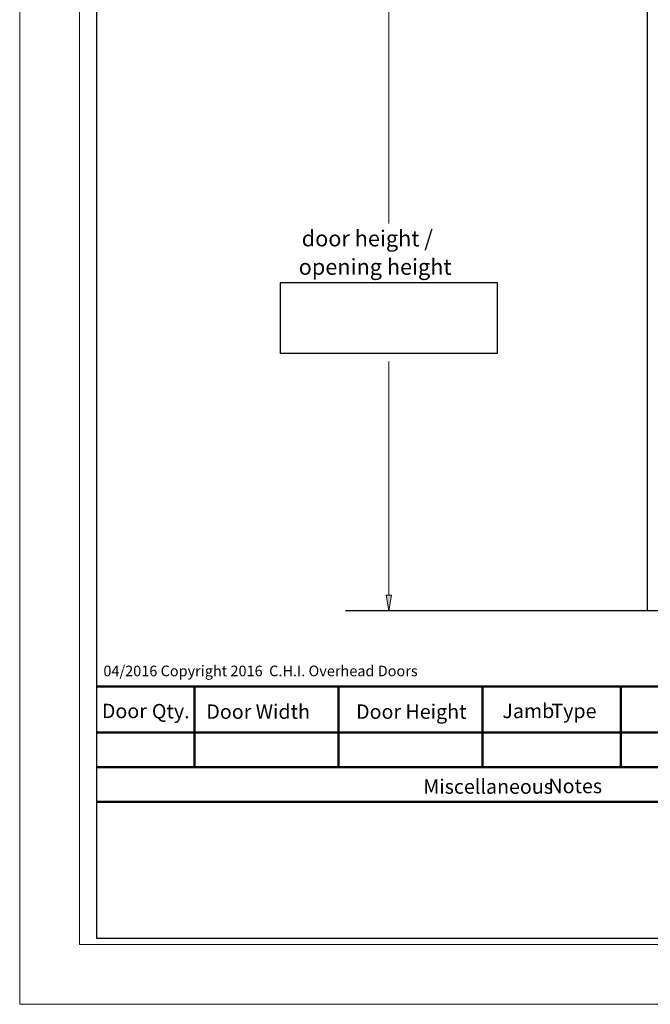
# Model space of a CAD drawing. Units: inches. Extents: x 0 to 10.9, y 0 to 8.5.
# Drawn here: x 0 to 2.9, y 0 to 4.6 of the extents above; entities that cross this region are included whole.
import ezdxf

# ---------------------------------------------------------------- set-up
doc = ezdxf.new("R2010")
doc.units = ezdxf.units.IN
doc.header["$MEASUREMENT"] = 0
for name, color, linetype in [('DIMENSION', 7, 'Continuous'), ('OBJECT', 7, 'Continuous'), ('TEXT2', 7, 'Continuous'), ('TITLE', 7, 'Continuous'), ('TITLEBLOCK', 7, 'Continuous')]:
    doc.layers.add(name, color=color, linetype=linetype)

# ---------------------------------------------------------------- blocks, each defined once
blk = doc.blocks.new('block 2')
at = {"layer": 'DIMENSION', "lineweight": 0}
for points in [[(-0.0167, 0.0323), (-0.0167, 8.4831), (10.9197, 8.4831), (10.9197, 0.0323), (-0.0167, 0.0323)], [(-0.0167, 0.0323), (-0.0167, 8.4831), (10.9197, 8.4831), (10.9197, 0.0323), (-0.0167, 0.0323)], [(0.2629, 0.3119), (0.2629, 8.2035), (10.7395, 8.2035), (10.7395, 0.3119), (0.2629, 0.3119)]]:
    blk.add_lwpolyline(points, dxfattribs=at)
blk = doc.blocks.new('block 9')
at = {"layer": 'DIMENSION', "color": 254, "lineweight": 9, "true_color": 0xd6d6d6}
blk.add_lwpolyline([(1.7102, 4.7741), (1.7102, 3.6836)], dxfattribs=at)
blk = doc.blocks.new('block 10')
at = {"layer": 'DIMENSION', "color": 254, "lineweight": 9, "true_color": 0xd6d6d6}
blk.add_lwpolyline([(1.7102, 1.9466), (1.7102, 3.0389)], dxfattribs=at)
blk = doc.blocks.new('block 11')
at = {"layer": 'DIMENSION', "true_color": 0xffffff}
h = blk.add_hatch(color=7, dxfattribs=at)
h.dxf.hatch_style = 2
h.paths.add_polyline_path([(1.6978, 1.9466), (1.7102, 1.8722), (1.7226, 1.9466)])
at = {"layer": 'DIMENSION', "lineweight": 0}
blk.add_lwpolyline([(1.6978, 1.9466), (1.7102, 1.8722), (1.7226, 1.9466), (1.6978, 1.9466)], dxfattribs=at)
blk = doc.blocks.new('block 12')
at = {"layer": 'DIMENSION', "color": 7, "true_color": 0xffffff, "char_height": 0.074409, "attachment_point": 7}
for s, insert in [('\\fTimes New Roman|b0|i0|c0|p34;\\W1;door height /', (1.3027, 3.5772)), ('\\fTimes New Roman|b0|i0|c0|p34;\\W1;opening height', (1.2886, 3.4443))]:
    blk.add_mtext(s, dxfattribs=dict(at, insert=insert))
blk = doc.blocks.new('block 209')
at = {"layer": 'TITLEBLOCK', "color": 24, "lineweight": 25, "true_color": 0x992600}
blk.add_lwpolyline([(1.2031, 3.4083), (2.2173, 3.4083), (2.2173, 3.0761), (1.2031, 3.0761), (1.2031, 3.4083)], dxfattribs=at)
blk = doc.blocks.new('block 227')
at = {"layer": 'OBJECT', "color": 7, "lineweight": 25, "true_color": 0xffffff}
blk.add_lwpolyline([(2.9208, 1.8722), (2.9208, 6.8111)], dxfattribs=at)
blk = doc.blocks.new('block 229')
at = {"layer": 'OBJECT', "color": 7, "lineweight": 25, "true_color": 0xffffff}
blk.add_lwpolyline([(4.2489, 1.8722), (1.5069, 1.8722)], dxfattribs=at)
blk = doc.blocks.new('block 715')
at = {"layer": 'TITLE', "color": 5, "lineweight": 25, "true_color": 0x0000ff}
blk.add_lwpolyline([(0.3425, 7.7993), (0.3425, 0.3421)], dxfattribs=at)
blk = doc.blocks.new('block 716')
at = {"layer": 'TITLE', "color": 5, "lineweight": 25, "true_color": 0x0000ff}
blk.add_lwpolyline([(0.3425, 8.1716), (0.3425, 0.3421), (10.6575, 0.3421), (10.6575, 8.1716), (0.3425, 8.1716)], dxfattribs=at)
blk = doc.blocks.new('block 720')
at = {"layer": 'TEXT2', "color": 7, "true_color": 0xffffff, "char_height": 0.06742, "attachment_point": 7}
for s, insert in [('\\fTimes New Roman|b0|i0|c0|p34;\\W1;Miscellaneous ', (1.8717, 1.017)), ('\\fTimes New Roman|b0|i0|c0|p34;\\W1;Notes', (2.457, 1.0195))]:
    blk.add_mtext(s, dxfattribs=dict(at, insert=insert))
blk = doc.blocks.new('block 721')
at = {"layer": 'TEXT2', "color": 7, "true_color": 0xffffff, "insert": (1.5572, 1.3675), "char_height": 0.06742, "attachment_point": 7}
blk.add_mtext('\\fTimes New Roman|b0|i0|c0|p34;\\W1;Door Height', dxfattribs=at)
blk = doc.blocks.new('block 722')
at = {"layer": 'TEXT2', "color": 7, "true_color": 0xffffff, "insert": (0.3749, 1.5666), "char_height": 0.049711, "attachment_point": 7}
blk.add_mtext('\\fTimes New Roman|b0|i0|c0|p34;\\W1;04/2016 Copyright 2016  C.H.I. Overhead Doors', dxfattribs=at)
blk = doc.blocks.new('block 723')
at = {"layer": 'TEXT2', "color": 7, "true_color": 0xffffff, "insert": (0.8566, 1.3675), "char_height": 0.06742, "attachment_point": 7}
blk.add_mtext('\\fTimes New Roman|b0|i0|c0|p34;\\W1;Door Width', dxfattribs=at)
blk = doc.blocks.new('block 724')
at = {"layer": 'TEXT2', "color": 7, "true_color": 0xffffff, "char_height": 0.06742, "attachment_point": 7}
for s, insert in [('\\fTimes New Roman|b0|i0|c0|p34;\\W1;Door ', (0.3678, 1.3707)), ('\\fTimes New Roman|b0|i0|c0|p34;\\W1;Qty.', (0.6018, 1.3695))]:
    blk.add_mtext(s, dxfattribs=dict(at, insert=insert))
blk = doc.blocks.new('block 726')
at = {"layer": 'TEXT2', "color": 7, "true_color": 0xffffff, "char_height": 0.06742, "attachment_point": 7}
for s, insert in [('\\fTimes New Roman|b0|i0|c0|p34;\\W1;Jamb ', (2.2415, 1.3707)), ('\\fTimes New Roman|b0|i0|c0|p34;\\W1;Type', (2.4709, 1.3707))]:
    blk.add_mtext(s, dxfattribs=dict(at, insert=insert))
blk = doc.blocks.new('block 736')
at = {"layer": 'TEXT2', "color": 7, "lineweight": 50, "true_color": 0xffffff}
blk.add_lwpolyline([(4.0848, 0.9798), (0.3425, 0.9798)], dxfattribs=at)
blk = doc.blocks.new('block 737')
at = {"layer": 'TEXT2', "color": 7, "lineweight": 50, "true_color": 0xffffff}
blk.add_lwpolyline([(4.0848, 1.1416), (0.3425, 1.1416)], dxfattribs=at)
blk = doc.blocks.new('block 738')
at = {"layer": 'TEXT2', "color": 7, "lineweight": 50, "true_color": 0xffffff}
blk.add_lwpolyline([(4.0848, 1.3033), (0.3425, 1.3033)], dxfattribs=at)
blk = doc.blocks.new('block 739')
at = {"layer": 'TEXT2', "color": 7, "lineweight": 50, "true_color": 0xffffff}
blk.add_lwpolyline([(4.0848, 1.519), (0.3425, 1.519)], dxfattribs=at)
blk = doc.blocks.new('block 740')
at = {"layer": 'TEXT2', "color": 7, "lineweight": 50, "true_color": 0xffffff}
blk.add_lwpolyline([(0.8005, 1.519), (0.8005, 1.1416)], dxfattribs=at)
blk = doc.blocks.new('block 741')
at = {"layer": 'TEXT2', "color": 7, "lineweight": 50, "true_color": 0xffffff}
blk.add_lwpolyline([(1.4745, 1.519), (1.4745, 1.1416)], dxfattribs=at)
blk = doc.blocks.new('block 742')
at = {"layer": 'TEXT2', "color": 7, "lineweight": 50, "true_color": 0xffffff}
blk.add_lwpolyline([(2.1485, 1.519), (2.1485, 1.1416)], dxfattribs=at)
blk = doc.blocks.new('block 743')
at = {"layer": 'TEXT2', "color": 7, "lineweight": 50, "true_color": 0xffffff}
blk.add_lwpolyline([(2.7955, 1.519), (2.7955, 1.1416)], dxfattribs=at)

msp = doc.modelspace()

# ---------------------------------------------------------------- block references
at = {"layer": 'DIMENSION'}
for name in ['block 2', 'block 9', 'block 12', 'block 10', 'block 11']:
    msp.add_blockref(name, (0, 0), dxfattribs=at)
at = {"layer": 'OBJECT'}
for name in ['block 227', 'block 229']:
    msp.add_blockref(name, (0, 0), dxfattribs=at)
at = {"layer": 'TEXT2'}
for name in ['block 722', 'block 739', 'block 740', 'block 741', 'block 742', 'block 743', 'block 724', 'block 723', 'block 721', 'block 726', 'block 738', 'block 737', 'block 720', 'block 736']:
    msp.add_blockref(name, (0, 0), dxfattribs=at)
at = {"layer": 'TITLE'}
for name in ['block 716', 'block 715']:
    msp.add_blockref(name, (0, 0), dxfattribs=at)
at = {"layer": 'TITLEBLOCK'}
msp.add_blockref('block 209', (0, 0), dxfattribs=at)

doc.saveas('drawing.dxf')
